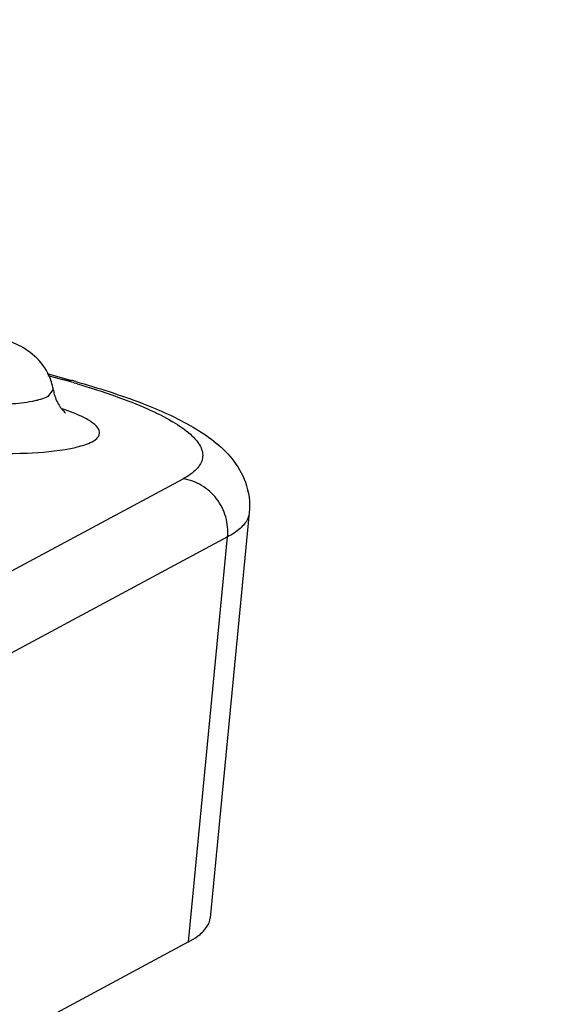
# Model space of a CAD drawing. Units: inches. Extents: x 0 to 160, y 0 to 100.
# Drawn here: x 9 to 9, y 14 to 14 of the extents above; entities that cross this region are included whole.
import ezdxf

# ---------------------------------------------------------------- set-up
doc = ezdxf.new("R2010")
doc.units = ezdxf.units.IN
doc.header["$MEASUREMENT"] = 0
doc.layers.add('03___PRT_ALL_CURVES', color=7, linetype='Continuous')

msp = doc.modelspace()

# ---------------------------------------------------------------- linework, layer by layer
at = {"color": 7, "linetype": 'Continuous'}
for p, q in [((9.302327480110506, 13.97675036761345), (9.30600995294455, 13.97573024666005)), ((9.302442244468438, 13.97645260595934), (9.304650211661027, 13.97584095349109)), ((9.304650211661027, 13.97584095349109), (9.30600995294455, 13.97573024666005)), ((9.303251036216096, 13.97435415677089), (9.302443250129471, 13.97326372951053)), ((9.265847853862141, 13.93006273453872), (9.323008016417333, 13.96074817246742)), ((9.33306835837422, 13.95560902022359), (9.327129507511671, 13.89401748605039)), ((9.32977387688581, 13.95192510686545), (9.272613714350626, 13.92123966894766)), ((9.32383502602326, 13.89033357269224), (9.32977387688581, 13.95192510686545)), ((9.32383502602326, 13.89033357269224), (9.26667486348444, 13.85964813477446))]:
    msp.add_line(p, q, dxfattribs=at)
for centre, radius, start, end in [((9.294892559704493, 13.97298342639667), 0.008470443405511709, 11.3126533694285, 27.04101411288203), ((9.265625647432643, 13.83493498468439), 0.146210152381888, 73.93554958135785, 74.5196813300763), ((9.263963195428659, 13.82394154279834), 0.1575047314763761, 74.26251731299323, 74.51681743540915), ((9.295008901275395, 13.97301371604269), 0.008350423326771553, 9.237294113247167, 11.26545170159214), ((9.26790081095234, 13.8428556239837), 0.1379692262007857, 73.58875331500646, 73.93327944840475)]:
    msp.add_arc(centre, radius, start, end, dxfattribs=at)
for points, knots in [([(16.60188674056255, 13.45251812500689), (15.95010306613742, 13.49636688493635), (14.65182527257886, 13.60906965212914), (12.07749826515348, 13.93889271003033), (10.1682064689173, 14.30769865386125), (8.910487284700793, 14.6040681295303)], [0, 0, 0, 0, 0.2517483263, 0.5020327573, 1, 1, 1, 1]), ([(8.959000733381544, 14.41948882591666), (9.24280088167663, 14.35438130977897), (10.38309467135852, 14.10333247324749), (11.53219230373608, 13.89235767646775), (12.39797616836196, 13.75632920419181)], [0, 0, 0, 0, 0.2493818639, 1, 1, 1, 1]), ([(12.3947297642205, 13.73215871884938), (12.10545180316942, 13.77765781545938), (10.95457984650395, 13.96881543903461), (9.81030356344101, 14.19977362152301), (8.958664244141545, 14.39525141689634)], [0, 0, 0, 0, 0.2510108895, 1, 1, 1, 1]), ([(16.74204975555924, 13.00101736053827), (15.43985652434614, 13.10408465319185), (13.49847405148805, 13.32709051378285), (10.93946959101569, 13.75457194357793), (9.677246207464776, 14.01230704221913), (9.050657758126107, 14.15256574627844)], [0, 0, 0, 0, 0.5035413797, 0.7524843182, 1, 1, 1, 1]), ([(9.302437025377657, 13.97683432878281), (9.301870425869964, 13.97794308398304), (9.300312332192988, 13.97979380223521), (9.29732255742121, 13.98149991839679), (9.29411819183835, 13.98256495900702), (9.29059382569696, 13.98336710601095), (9.286714303457046, 13.9839696440699), (9.281483270834286, 13.98447051310492), (9.277543357374014, 13.9845399412238), (9.27501574808295, 13.98432819020806)], [0, 0, 0, 0, 0.1261896359, 0.2365918856, 0.3454055019, 0.4673684686, 0.6026190402, 0.7429401817, 1, 1, 1, 1]), ([(9.300082051196767, 13.97252679615619), (9.298967476413708, 13.97230988544422), (9.296407853893214, 13.97203343747103), (9.290487108090673, 13.97187169420746), (9.282458875960145, 13.97238568308191), (9.274623903464743, 13.97356445620377), (9.269274515732576, 13.97495083994406), (9.26712260090946, 13.9757395323181), (9.266255481090155, 13.9761856323689)], [0, 0, 0, 0, 0.09920670320000001, 0.2242970042, 0.5172700285, 0.8008367499, 0.9148024053, 1, 1, 1, 1]), ([(9.303251036216096, 13.97435415677089), (9.303292751086445, 13.97409764027859), (9.30350281717321, 13.97318195700652), (9.303897187885667, 13.97230815262489), (9.304275473661363, 13.97174468294767)], [0, 0, 0, 0, 0.2768988587, 1, 1, 1, 1]), ([(9.306683231692404, 13.97554213296777), (9.310075605247874, 13.97458614333797), (9.316180462893243, 13.97265704562457), (9.3232191766335, 13.96954404414507), (9.327758050137817, 13.96658465771131), (9.33061339644857, 13.96386109837701), (9.33281341682661, 13.96019064120762), (9.333217483905827, 13.95715559386505), (9.33306835837422, 13.95560902022359)], [0, 0, 0, 0, 0.2970136294, 0.5391056597, 0.6455907526, 0.7522057373000001, 0.8690640805, 1, 1, 1, 1]), ([(9.306881222870032, 13.97520378175474), (9.308846435495724, 13.97462492261681), (9.312466512578538, 13.97347073560147), (9.317342034724533, 13.97157883582574), (9.321178530153446, 13.96968373460501), (9.32365549177186, 13.96802237577819), (9.32500195528766, 13.96666794088512), (9.32564279254322, 13.96573950808985), (9.325986427133756, 13.964812210806), (9.326012972625648, 13.96355059542063), (9.325020275732385, 13.96194920904188), (9.323757267786931, 13.96115039501862), (9.323008016417333, 13.96074817246742)], [0, 0, 0, 0, 0.2224638578, 0.4124146842, 0.5672424532, 0.6866870107999999, 0.7339120083, 0.7738820279, 0.8082927518, 0.8398668386, 0.9076578061, 1, 1, 1, 1]), ([(9.257554580145296, 13.97412832888901), (9.25734898211769, 13.97401803390082), (9.256991190708248, 13.97379340771519), (9.256581809164999, 13.97337679141626), (9.256385087429152, 13.97290146812472), (9.256448893716623, 13.97239542840859), (9.256744441374138, 13.97190625663686), (9.257481088979802, 13.97118248828289), (9.258961638885665, 13.97031845947501), (9.261304478598248, 13.96934556067615), (9.265684207488192, 13.96796988076719), (9.272385936201061, 13.96652927838883), (9.281257892452885, 13.96528303560123), (9.290388318244112, 13.9645909667274), (9.298632837842632, 13.96453951310147), (9.303703825822339, 13.96495361985714), (9.30586848266168, 13.96537489016416)], [0, 0, 0, 0, 0.0131861003, 0.0237266606, 0.0325482505, 0.0412312315, 0.0514606399, 0.0642774901, 0.0992700506, 0.147320691, 0.2076459904, 0.3583733239, 0.5341200911999999, 0.7137050542, 0.875365994, 1, 1, 1, 1]), ([(9.301031043511756, 13.97274249839617), (9.300957012141879, 13.97272282114906), (9.300642628653549, 13.9726426289794), (9.300325320303017, 13.97257413948361), (9.300082051196767, 13.97252679615619)], [0, 0, 0, 0, 0.2361084031, 1, 1, 1, 1]), ([(9.302443250129471, 13.97326372951053), (9.302348541897771, 13.97321292155763), (9.30189497296098, 13.97299556112145), (9.301412749649643, 13.97284395438916), (9.301031043511756, 13.97274249839617)], [0, 0, 0, 0, 0.2139101499, 1, 1, 1, 1]), ([(9.304275473661363, 13.97174468294767), (9.304353548909347, 13.9716283871762), (9.304609515823103, 13.97127748367208), (9.304910355390092, 13.97095974058126), (9.305133517382018, 13.9707682651883)], [0, 0, 0, 0, 0.3226590787, 1, 1, 1, 1]), ([(9.308713672940684, 13.9696239047075), (9.308454467665541, 13.96978459824683), (9.307149084948577, 13.97050401063686), (9.305748423409312, 13.9710327325424), (9.304626433078482, 13.97141000783765)], [0, 0, 0, 0, 0.2048603236, 1, 1, 1, 1]), ([(9.309155931122149, 13.96640090385378), (9.309491540345988, 13.9665809475068), (9.30995101579876, 13.96688326453884), (9.310281270751801, 13.96747177480981), (9.310324446275189, 13.96809087914468), (9.309767290681265, 13.96891990362516), (9.309117674515363, 13.9693734451325), (9.308713672940684, 13.9696239047075)], [0, 0, 0, 0, 0.2617736335, 0.3610888991, 0.4535049914, 0.6732830406999999, 1, 1, 1, 1]), ([(9.30586848266168, 13.96537489016416), (9.30620718037764, 13.96544080513692), (9.307328133239679, 13.96568597827851), (9.308446765968, 13.96602045934966), (9.309155931122149, 13.96640090385378)], [0, 0, 0, 0, 0.3000919506, 1, 1, 1, 1]), ([(9.329773876893995, 13.95192510686908), (9.3298713080828, 13.95293556099156), (9.329669153865979, 13.95502261472345), (9.328255751483738, 13.957808633349), (9.325946000779112, 13.95988922257808), (9.323995171586574, 13.96060037643608), (9.323008016417333, 13.96074817246742)], [0, 0, 0, 0, 0.2503749896, 0.5029499654, 0.7538136507, 1, 1, 1, 1]), ([(9.333068504802867, 13.9556090061055), (9.333035760350612, 13.95526907623523), (9.33276152283426, 13.9543486733414), (9.331611830858236, 13.95302450202641), (9.330451729988198, 13.95228900049867), (9.32977387688581, 13.95192510686545)], [0, 0, 0, 0, 0.2001901805, 0.5490034053, 1, 1, 1, 1]), ([(9.323835026031446, 13.89033357269588), (9.324306672492384, 13.89058676788451), (9.325315840645743, 13.89120500104988), (9.326601272153056, 13.89236642725106), (9.327079511936716, 13.89349779489245), (9.327129557393818, 13.89401748101906)], [0, 0, 0, 0, 0.3141205333, 0.6936375842, 1, 1, 1, 1])]:
    msp.add_open_spline(points, degree=3, knots=knots, dxfattribs=at)
at = {"layer": '03___PRT_ALL_CURVES', "color": 4, "linetype": 'Continuous'}
msp.add_open_spline([(10.87436892657453, 13.96876513551112), (10.83469085349199, 13.97638929306638), (10.77517374010651, 13.98782551895189), (10.70573712098005, 14.00116781904987), (10.66605903411411, 14.00879193829448), (10.63630052159053, 14.01451017400311), (10.60654180796857, 14.02022785073538), (10.58422333657447, 14.02451767551108), (10.5693434787797, 14.02737512132578), (10.5631448428546, 14.02856935069164), (10.55818289022838, 14.02951627325862), (10.55323206929162, 14.03049413797496), (10.54457330469242, 14.03221977767996), (10.53220094246873, 14.03467747633792), (10.51240667099202, 14.03861398613705), (10.48766331505132, 14.04353318744822), (10.44807423559061, 14.05140471567617), (10.39858777730271, 14.06124382370351), (10.34910139230735, 14.07108313310934), (10.30951219558276, 14.07895433913242), (10.28476913280312, 14.0838743459594), (10.26497426034595, 14.08780920444812), (10.25260342806334, 14.09027110690428), (10.24394191551957, 14.09198919612888), (10.23899549935388, 14.09297916376678), (10.23406045638941, 14.09400002553454), (10.22788776527588, 14.0952655429987), (10.21307650611445, 14.0983114760779), (10.19085827352384, 14.10287672525871), (10.16123473157469, 14.10896581081803), (10.13161098383054, 14.11505433735735), (10.10198729109445, 14.12114301332937), (10.07236358411839, 14.12723165058966), (10.04273987908684, 14.13332029325872), (10.01311618051542, 14.13940895301081), (9.988429741897306, 14.14448277469589), (9.968680643307124, 14.14854197095562), (9.953868676334167, 14.15158598829063), (9.941525825500065, 14.15412387771582), (9.932884937042871, 14.15589802903875), (9.92794868064513, 14.15691553234907), (9.92424256100341, 14.15766822968041), (9.92055145365768, 14.15846079632544), (9.91562474073973, 14.15950364499119), (9.907005432893783, 14.16133510962069), (9.894690860432746, 14.16394810012522), (9.879913919456811, 14.16708513871205), (9.860211140779683, 14.17126735034569), (9.835582732806614, 14.17649528852277), (9.806028615492068, 14.18276874060891), (9.776474504582183, 14.18904220978263), (9.74692039579142, 14.19531568433328), (9.717366272134058, 14.20158912030226), (9.687812205818517, 14.20786270521555), (9.658257924995922, 14.21413573292782), (9.636092814889452, 14.21884206360525), (9.621315141003578, 14.22197719169205), (9.615159166437223, 14.22328710458939), (9.610231145235701, 14.22432661460923), (9.605314978579116, 14.22539691820791), (9.596717194830234, 14.22728425693228), (9.584431772846727, 14.22997299014102), (9.56477670383876, 14.23427913548355), (9.540207316421146, 14.23966038547175), (9.510724287814554, 14.24611849925483), (9.481241195885303, 14.25257644855398), (9.451758120949052, 14.25903444199909), (9.427188887956362, 14.26441609312539), (9.407533502377845, 14.26872141613646), (9.392791963082999, 14.27195040810918), (9.378050423814528, 14.27517940016011), (9.36330888454333, 14.27840839219195), (9.351024268483997, 14.28109921888833), (9.34119657563744, 14.28325188024743), (9.333825806000021, 14.2848663762629), (9.32645503636624, 14.28648087228291), (9.320312728330208, 14.28782628562882), (9.315398881917389, 14.2889026163061), (9.31171349706321, 14.28970986432202), (9.308028112385472, 14.29051711229792), (9.30495695793681, 14.29118981908184), (9.302500035606244, 14.29172798419629), (9.30065734050433, 14.29213160888091), (9.299121771921563, 14.29246796009326), (9.297893293129817, 14.29273704709746), (9.296971999409578, 14.29293884585738), (9.296204046697056, 14.29310706396379), (9.295590150913739, 14.29324152075921), (9.29520540405494, 14.29332582423874), (9.294900038755912, 14.29339265328642), (9.294703635972581, 14.29343582179396), (9.294559224424773, 14.29346714918435), (9.2944161134171, 14.29349942675842), (9.294263250126022, 14.29353416522324), (9.29396254015748, 14.29360237626267), (9.293509368169651, 14.29370522451106), (9.29290634313358, 14.29384205161702), (9.29230299596449, 14.29397896001453), (9.291498645433165, 14.29416147618801), (9.290090979649648, 14.2944808927036), (9.288080055909376, 14.29493719510126), (9.28566693568493, 14.2954847609403), (9.283253818601878, 14.29603232598717), (9.280840700681182, 14.29657989124686), (9.277623210409473, 14.2973099781843), (9.273601347472066, 14.29822258688043), (9.267166366826785, 14.29968276078259), (9.259122641003813, 14.30150797816393), (9.24947017001952, 14.30369823901898), (9.239817699038866, 14.30588849987677), (9.230165228055483, 14.30807876073092), (9.220512757071191, 14.31026902158962), (9.20764279575971, 14.31318936939667), (9.191555344121952, 14.31683980415661), (9.172250402153367, 14.32122032586946), (9.146510479531315, 14.3270610214872), (9.114335576255797, 14.33436189100709), (9.075725692323175, 14.34312293443188), (9.037115808389643, 14.35188397785757), (8.998505924457021, 14.36064502128235), (8.947026079212918, 14.37232641251509), (8.908416195279386, 14.38108745593988), (8.882676272657335, 14.38692815155852)], degree=3, knots=[0, 0, 0, 0, 0.0625, 0.09375, 0.109375, 0.125, 0.140625, 0.15625, 0.16015625, 0.1640625, 0.166015625, 0.16796875, 0.171875, 0.1796875, 0.1875, 0.203125, 0.21875, 0.25, 0.28125, 0.296875, 0.3125, 0.3203125, 0.328125, 0.33203125, 0.333984375, 0.3359375, 0.33984375, 0.34375, 0.359375, 0.375, 0.390625, 0.40625, 0.421875, 0.4375, 0.453125, 0.46875, 0.4765625, 0.484375, 0.4921875, 0.49609375, 0.498046875, 0.5, 0.501953125, 0.50390625, 0.5078125, 0.515625, 0.5234375, 0.53125, 0.546875, 0.5625, 0.578125, 0.59375, 0.609375, 0.625, 0.640625, 0.65625, 0.66015625, 0.6640625, 0.666015625, 0.66796875, 0.671875, 0.6796875, 0.6875, 0.703125, 0.71875, 0.734375, 0.75, 0.765625, 0.7734375, 0.78125, 0.7890625, 0.796875, 0.8046875, 0.80859375, 0.8125, 0.81640625, 0.8203125, 0.822265625, 0.82421875, 0.826171875, 0.828125, 0.8291015625, 0.830078125, 0.8310546875, 0.8315429688, 0.83203125, 0.8325195312, 0.8327636719, 0.8330078125, 0.8331298828, 0.8332519531, 0.8333129883, 0.8333740234, 0.8334350586, 0.8334960938, 0.8337402344, 0.833984375, 0.8342285156, 0.8344726562, 0.8349609375, 0.8359375, 0.8369140625, 0.837890625, 0.8388671875, 0.83984375, 0.841796875, 0.84375, 0.84765625, 0.8515625, 0.85546875, 0.859375, 0.86328125, 0.8671875, 0.875, 0.8828125, 0.890625, 0.90625, 0.921875, 0.9375, 0.953125, 0.96875, 1, 1, 1, 1], dxfattribs=at)

doc.saveas('drawing.dxf')
